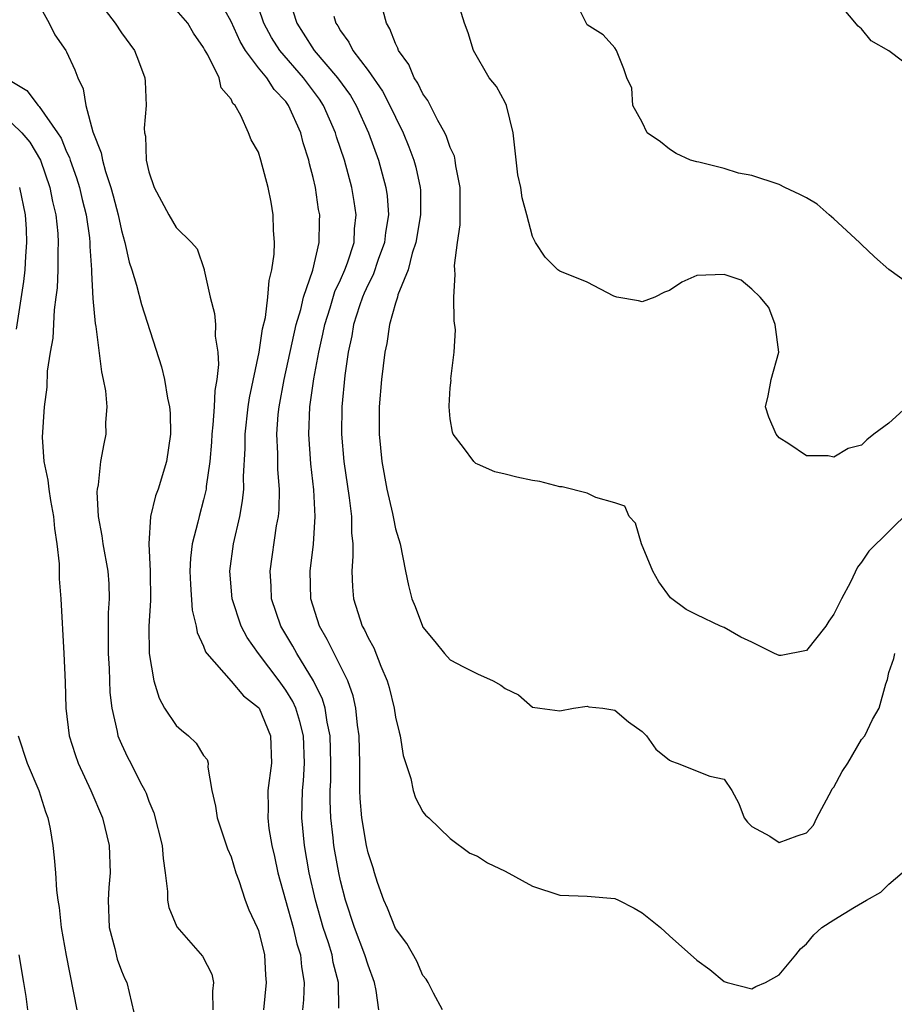
# Model space of a CAD drawing. Units: inches. Extents: x 2607000 to 2610000, y 1515000 to 1518000.
# Drawn here: x 2607442 to 2607505, y 1515401 to 1515473 of the extents above; entities that cross this region are included whole.
import ezdxf

# ---------------------------------------------------------------- set-up
doc = ezdxf.new("R2010")
doc.units = ezdxf.units.IN
doc.header["$MEASUREMENT"] = 0
doc.layers.add('LD26071515_2ft', color=9, linetype='Continuous')

msp = doc.modelspace()

# ---------------------------------------------------------------- linework, layer by layer
at = {"layer": 'LD26071515_2ft'}
for points, elevation in [([(2607467.793, 1515401), (2607467.592, 1515402.408), (2607467.466, 1515403), (2607467, 1515404.254), (2607466.777, 1515405), (2607466.013, 1515407), (2607465.366, 1515409), (2607465, 1515410.417), (2607464.868, 1515411), (2607464.57, 1515412.57), (2607464.5, 1515413), (2607464.454, 1515413.547), (2607464.282, 1515415), (2607464.239, 1515416.239), (2607464.247, 1515417), (2607464.282, 1515417.718), (2607464.296, 1515419), (2607464.235, 1515421), (2607464.014, 1515421.987), (2607463.867, 1515423), (2607463.676, 1515423.676), (2607463.023, 1515425), (2607461.8, 1515427), (2607461.524, 1515427.524), (2607460.63, 1515429), (2607459.955, 1515431), (2607459.92, 1515431.92), (2607459.85, 1515433), (2607460.328, 1515436.328), (2607460.455, 1515437), (2607460.504, 1515437.496), (2607460.532, 1515439), (2607460.424, 1515440.424), (2607460.415, 1515441.585), (2607460.351, 1515443), (2607460.451, 1515444.451), (2607460.506, 1515445), (2607460.87, 1515447), (2607461.766, 1515451), (2607462.093, 1515452.093), (2607462.299, 1515453), (2607462.982, 1515454.982), (2607463.445, 1515457), (2607463.449, 1515458.551), (2607463.471, 1515459), (2607463.395, 1515459.395), (2607463.167, 1515461), (2607463, 1515461.741), (2607462.738, 1515462.738), (2607462.69, 1515463), (2607462.269, 1515464.269), (2607462.089, 1515465), (2607461.203, 1515467), (2607461, 1515467.274), (2607460.154, 1515468.154), (2607459.618, 1515469), (2607459, 1515469.748), (2607458.054, 1515471), (2607457.657, 1515471.657), (2607457, 1515473.11), (2607455.622, 1515475.621)], 7810), ([(2607442.628, 1515475), (2607443.721, 1515473), (2607444.142, 1515472.141), (2607444.946, 1515471), (2607445, 1515470.902), (2607445.598, 1515469.598), (2607445.812, 1515469), (2607446.201, 1515468.201), (2607446.413, 1515467), (2607446.922, 1515465.078), (2607447.536, 1515463.536), (2607447.615, 1515463), (2607447.835, 1515462.165), (2607448.229, 1515461), (2607448.397, 1515460.397), (2607448.763, 1515459), (2607449, 1515457.869), (2607449.251, 1515457), (2607449.565, 1515455.565), (2607449.764, 1515455), (2607450.114, 1515453.886), (2607450.471, 1515452.471), (2607451.918, 1515447.918), (2607452.15, 1515447), (2607452.373, 1515445.627), (2607452.516, 1515445), (2607452.55, 1515444.55), (2607452.581, 1515443), (2607452.29, 1515441), (2607451.681, 1515439), (2607451.502, 1515438.498), (2607451.126, 1515437), (2607450.998, 1515435), (2607451.1, 1515433), (2607451.124, 1515430.876), (2607451.01, 1515429), (2607451.029, 1515427), (2607451.361, 1515425), (2607451.749, 1515423.749), (2607452.139, 1515423), (2607453, 1515421.741), (2607453.397, 1515421.397), (2607453.895, 1515421), (2607454.466, 1515420.466), (2607455, 1515419.566), (2607455.258, 1515419.258), (2607455.322, 1515419), (2607455.3, 1515418.7), (2607455.607, 1515417), (2607455.868, 1515415.868), (2607455.979, 1515415), (2607456.513, 1515413.487), (2607456.742, 1515412.742), (2607457, 1515412.166), (2607457.358, 1515411), (2607457.571, 1515410.429), (2607458.039, 1515409), (2607458.305, 1515408.305), (2607458.919, 1515407), (2607459, 1515406.776), (2607459.443, 1515405), (2607459.526, 1515403.526), (2607459.573, 1515403), (2607459.364, 1515401)], 7816), ([(2607447.016, 1515475.016), (2607448.553, 1515473), (2607449, 1515472.299), (2607449.95, 1515471), (2607450.255, 1515470.255), (2607450.712, 1515469), (2607450.742, 1515468.741), (2607450.813, 1515467), (2607450.672, 1515465.328), (2607450.696, 1515465), (2607450.756, 1515464.756), (2607450.811, 1515463), (2607451, 1515462.143), (2607451.387, 1515461), (2607452.475, 1515459), (2607453, 1515458.097), (2607454.127, 1515457), (2607454.535, 1515456.535), (2607455.031, 1515455.031), (2607455.035, 1515454.966), (2607455.479, 1515453), (2607455.804, 1515451.804), (2607455.864, 1515451), (2607455.848, 1515450.152), (2607456.038, 1515449), (2607456.098, 1515448.098), (2607455.962, 1515447), (2607455.808, 1515446.192), (2607455.772, 1515445), (2607455.678, 1515443.678), (2607455.596, 1515443), (2607455.567, 1515442.433), (2607455.444, 1515441), (2607455.194, 1515439.194), (2607455.181, 1515439), (2607455, 1515438.221), (2607454.666, 1515437), (2607454.58, 1515436.579), (2607454.175, 1515435), (2607454.051, 1515433.949), (2607454.003, 1515433), (2607454.035, 1515432.035), (2607454.162, 1515430.162), (2607454.464, 1515429), (2607454.528, 1515428.528), (2607455, 1515427.529), (2607455.134, 1515427.134), (2607455.234, 1515427), (2607457, 1515424.979), (2607457.903, 1515423.903), (2607459, 1515423.066), (2607459.047, 1515423), (2607459.892, 1515421), (2607459.953, 1515419), (2607459.683, 1515417), (2607459.702, 1515415.702), (2607459.677, 1515415), (2607459.771, 1515414.229), (2607459.986, 1515413), (2607460.181, 1515412.181), (2607460.421, 1515411), (2607461.544, 1515407), (2607461.816, 1515405.816), (2607462.074, 1515405), (2607462.136, 1515404.136), (2607462.334, 1515403), (2607462.283, 1515401.717), (2607462.227, 1515401)], 7814), ([(2607461.247, 1515474.753), (2607461.794, 1515473), (2607462.275, 1515472.275), (2607463.063, 1515471), (2607464.78, 1515469), (2607465.709, 1515467.709), (2607466.133, 1515467), (2607467.032, 1515465), (2607467.753, 1515463), (2607468.3, 1515461), (2607468.39, 1515460.39), (2607468.486, 1515459), (2607468.274, 1515457.726), (2607468.203, 1515457), (2607467.749, 1515455.749), (2607467.374, 1515454.625), (2607467, 1515453.931), (2607466.712, 1515453.288), (2607466.587, 1515453), (2607466.371, 1515452.371), (2607465.934, 1515451), (2607465.808, 1515450.192), (2607465.545, 1515449), (2607465.297, 1515447.297), (2607465.083, 1515445), (2607465.072, 1515443), (2607465.246, 1515441), (2607465.63, 1515438.37), (2607465.789, 1515437), (2607465.798, 1515435.798), (2607465.879, 1515435), (2607465.898, 1515434.102), (2607465.815, 1515433), (2607465.86, 1515431.86), (2607465.935, 1515431), (2607466.578, 1515429), (2607466.733, 1515428.733), (2607467, 1515428.135), (2607467.42, 1515427.42), (2607467.931, 1515426.069), (2607468.396, 1515425), (2607468.531, 1515424.531), (2607468.896, 1515423), (2607469, 1515422.349), (2607469.263, 1515421.263), (2607469.349, 1515421), (2607469.558, 1515419.558), (2607470.127, 1515417.873), (2607470.291, 1515417), (2607470.468, 1515416.468), (2607471, 1515415.44), (2607471.201, 1515415.201), (2607471.445, 1515415), (2607473, 1515413.509), (2607474.438, 1515412.438), (2607475, 1515412.216), (2607475.725, 1515411.725), (2607477, 1515411.126), (2607479, 1515410.031), (2607481, 1515409.36), (2607483, 1515409.287), (2607485, 1515409.118), (2607485.29, 1515409), (2607486.425, 1515408.425), (2607487, 1515408.075), (2607488.349, 1515407), (2607489, 1515406.401), (2607491, 1515404.624), (2607491.934, 1515403.934), (2607493, 1515403.063), (2607493.198, 1515403), (2607495, 1515402.542), (2607495.3, 1515402.7), (2607496.015, 1515403), (2607497, 1515403.548), (2607498.218, 1515405), (2607498.556, 1515405.444), (2607499, 1515405.823), (2607499.537, 1515406.463), (2607500.112, 1515407), (2607501, 1515407.577), (2607502.494, 1515408.494), (2607503.376, 1515409), (2607504.426, 1515409.574), (2607505, 1515410.17), (2607505.973, 1515411)], 7806), ([(2607507, 1515453.58), (2607505, 1515455.018), (2607503.95, 1515455.951), (2607503, 1515456.845), (2607502.861, 1515457), (2607501, 1515458.718), (2607500.649, 1515459), (2607499.787, 1515459.787), (2607499, 1515460.258), (2607498.505, 1515460.505), (2607497.426, 1515461), (2607497, 1515461.225), (2607495, 1515461.883), (2607494.044, 1515462.044), (2607493, 1515462.39), (2607491.152, 1515462.848), (2607491, 1515462.872), (2607490.541, 1515463), (2607489.493, 1515463.493), (2607489, 1515463.798), (2607488.346, 1515464.346), (2607487.365, 1515465), (2607487, 1515465.78), (2607486.328, 1515467), (2607486.249, 1515468.249), (2607485.893, 1515469), (2607485.67, 1515469.67), (2607485.128, 1515471), (2607485, 1515471.204), (2607484.158, 1515472.158), (2607483, 1515472.886), (2607481.943, 1515475)], 7798), ([(2607507, 1515469.46), (2607505, 1515470.974), (2607503.708, 1515471.708), (2607503, 1515472.585), (2607502.771, 1515472.771), (2607501, 1515474.928)], 7796), ([(2607464.875, 1515401.125), (2607464.835, 1515403), (2607464.458, 1515404.458), (2607464.375, 1515405), (2607464.104, 1515405.895), (2607463.735, 1515407), (2607463.159, 1515409), (2607462.7, 1515411), (2607462.361, 1515413), (2607462.178, 1515415), (2607462.213, 1515417), (2607462.286, 1515417.714), (2607462.354, 1515419), (2607462.281, 1515421), (2607462.032, 1515422.032), (2607461.724, 1515423), (2607461.504, 1515423.504), (2607461, 1515424.334), (2607460.521, 1515425), (2607459.018, 1515427), (2607458.17, 1515428.17), (2607457.744, 1515429), (2607457.089, 1515431), (2607456.925, 1515433), (2607457.193, 1515435), (2607457.647, 1515437), (2607457.851, 1515438.149), (2607457.932, 1515439), (2607457.919, 1515439.919), (2607458.03, 1515441.97), (2607458.027, 1515443), (2607458.245, 1515445), (2607458.34, 1515445.66), (2607459.058, 1515449), (2607459.307, 1515450.693), (2607459.513, 1515451.513), (2607459.682, 1515453), (2607459.773, 1515454.227), (2607459.989, 1515455), (2607460.138, 1515456.138), (2607460.172, 1515457), (2607460.11, 1515457.89), (2607460.073, 1515459), (2607459.926, 1515459.926), (2607459.71, 1515461), (2607459.18, 1515463), (2607459, 1515463.588), (2607458.482, 1515464.482), (2607458.275, 1515465), (2607457.728, 1515466.271), (2607457.297, 1515467), (2607457.139, 1515467.139), (2607457, 1515467.452), (2607456.276, 1515468.276), (2607456.125, 1515469), (2607455.301, 1515470.699), (2607455.07, 1515471.07), (2607455, 1515471.224), (2607454.262, 1515472.262), (2607453.841, 1515473), (2607453, 1515473.969)], 7812), ([(2607472.442, 1515401), (2607471.777, 1515402.223), (2607471.386, 1515403), (2607471.246, 1515403.246), (2607471, 1515403.507), (2607470.55, 1515404.55), (2607469.843, 1515405.843), (2607469, 1515406.934), (2607468.416, 1515408.416), (2607468.157, 1515409), (2607467.702, 1515410.298), (2607467.473, 1515411), (2607467.37, 1515411.371), (2607467, 1515412.461), (2607466.879, 1515413), (2607466.546, 1515415), (2607466.429, 1515416.429), (2607466.407, 1515417), (2607466.401, 1515419), (2607466.357, 1515421), (2607466.238, 1515421.762), (2607466.11, 1515423), (2607465.909, 1515423.909), (2607465.517, 1515425), (2607464.027, 1515428.027), (2607463.463, 1515429), (2607462.826, 1515431), (2607462.774, 1515433), (2607463.016, 1515434.984), (2607463.153, 1515437), (2607463.051, 1515438.949), (2607462.836, 1515440.836), (2607462.686, 1515443), (2607462.757, 1515445), (2607463.035, 1515447.035), (2607463.409, 1515449), (2607463.705, 1515450.295), (2607463.838, 1515451), (2607464.237, 1515452.237), (2607464.588, 1515453.412), (2607465, 1515454.271), (2607465.319, 1515455), (2607465.502, 1515455.502), (2607465.98, 1515457), (2607466.019, 1515457.981), (2607466.135, 1515459), (2607465.988, 1515459.988), (2607465.816, 1515461), (2607465.272, 1515463), (2607464.71, 1515464.711), (2607464.632, 1515465), (2607463.751, 1515467), (2607463.449, 1515467.449), (2607462.296, 1515469), (2607460.554, 1515471), (2607459.956, 1515471.956), (2607459.389, 1515473), (2607459, 1515474.151)], 7808), ([(2607506.571, 1515437.429), (2607505, 1515435.91), (2607503.543, 1515434.457), (2607503, 1515433.666), (2607502.71, 1515433.29), (2607502.214, 1515432.214), (2607501.557, 1515431), (2607501, 1515429.872), (2607500.638, 1515429.362), (2607500.416, 1515429), (2607499, 1515427.212), (2607497.147, 1515426.853), (2607497, 1515426.844), (2607496.658, 1515427), (2607495, 1515427.827), (2607494.198, 1515428.198), (2607493, 1515428.902), (2607492.728, 1515429), (2607491, 1515429.814), (2607490.223, 1515430.223), (2607489.069, 1515431.069), (2607488.22, 1515432.22), (2607487.774, 1515433), (2607486.956, 1515435), (2607486.512, 1515436.512), (2607486.064, 1515437), (2607485.749, 1515437.749), (2607485, 1515437.989), (2607483.626, 1515438.374), (2607483, 1515438.708), (2607481.165, 1515439.165), (2607481, 1515439.175), (2607479.546, 1515439.546), (2607479, 1515439.622), (2607477.867, 1515439.867), (2607477, 1515440.096), (2607476.265, 1515440.265), (2607475, 1515440.813), (2607474.876, 1515440.876), (2607474.719, 1515441), (2607473.963, 1515442.037), (2607473.223, 1515443), (2607473.16, 1515443.16), (2607473, 1515444.117), (2607472.91, 1515445), (2607472.925, 1515445.076), (2607473, 1515446.379), (2607473.06, 1515446.94), (2607473.042, 1515447.042), (2607473.288, 1515449), (2607473.376, 1515450.624), (2607473.278, 1515451.278), (2607473.267, 1515453), (2607473.35, 1515454.65), (2607473.325, 1515455), (2607473.322, 1515455.322), (2607473.532, 1515457), (2607473.724, 1515458.277), (2607473.726, 1515461), (2607473.413, 1515462.587), (2607473.364, 1515463), (2607473.302, 1515463.302), (2607473, 1515463.916), (2607472.738, 1515464.738), (2607472.615, 1515465), (2607472.104, 1515465.896), (2607471.363, 1515467.363), (2607471, 1515467.841), (2607470.626, 1515468.626), (2607470.369, 1515469), (2607469.975, 1515469.975), (2607469.222, 1515471), (2607469.173, 1515471.173), (2607469, 1515471.507), (2607468.595, 1515472.595), (2607468.345, 1515473), (2607468.113, 1515473.887)], 7802), ([(2607506.332, 1515445), (2607505, 1515443.821), (2607503.9, 1515443), (2607503.397, 1515442.603), (2607503, 1515442.196), (2607502.049, 1515441.951), (2607501, 1515441.331), (2607500.581, 1515441.419), (2607499, 1515441.425), (2607497.703, 1515442.296), (2607497, 1515442.734), (2607496.78, 1515443), (2607496.253, 1515444.253), (2607496.018, 1515445), (2607496.205, 1515445.795), (2607496.413, 1515447), (2607496.983, 1515449), (2607496.706, 1515451), (2607496.245, 1515452.245), (2607495.618, 1515453), (2607495, 1515453.594), (2607494.238, 1515454.238), (2607493, 1515454.649), (2607491, 1515454.579), (2607489.904, 1515454.096), (2607489, 1515453.483), (2607488.636, 1515453.365), (2607487.935, 1515453), (2607487, 1515452.675), (2607486.734, 1515452.734), (2607485.154, 1515453), (2607484.931, 1515453.069), (2607483, 1515454.098), (2607481, 1515454.91), (2607480.849, 1515455), (2607479.931, 1515455.93), (2607479.222, 1515457), (2607479, 1515457.419), (2607478.6, 1515459), (2607478.246, 1515460.246), (2607478.145, 1515461), (2607477.942, 1515461.942), (2607477.597, 1515465), (2607477.098, 1515467), (2607477, 1515467.211), (2607476.368, 1515468.367), (2607475.847, 1515469), (2607474.689, 1515471), (2607474.299, 1515472.299), (2607474.046, 1515473), (2607473.599, 1515474.4)], 7800), ([(2607464.5, 1515473.5), (2607464.65, 1515473), (2607464.8, 1515472.8), (2607465, 1515472.439), (2607465.608, 1515471.608), (2607465.892, 1515471), (2607467, 1515469.543), (2607468.046, 1515468.046), (2607468.596, 1515467), (2607469, 1515466.127), (2607469.568, 1515465), (2607469.98, 1515463.98), (2607470.343, 1515463), (2607470.486, 1515462.486), (2607470.803, 1515461), (2607470.817, 1515460.817), (2607470.831, 1515459), (2607470.497, 1515457), (2607470.22, 1515456.22), (2607469.917, 1515455), (2607469.181, 1515453.181), (2607469.141, 1515453), (2607469, 1515452.567), (2607468.574, 1515451), (2607468.369, 1515449.631), (2607468.226, 1515449), (2607467.979, 1515447), (2607467.822, 1515445), (2607467.815, 1515443), (2607468.005, 1515441), (2607468.378, 1515439), (2607468.786, 1515437.214), (2607468.847, 1515436.847), (2607469, 1515436.104), (2607469.338, 1515435), (2607469.727, 1515433), (2607469.953, 1515431.954), (2607470.186, 1515431), (2607470.437, 1515430.437), (2607470.968, 1515429), (2607471, 1515428.934), (2607471.87, 1515427.87), (2607472.59, 1515427), (2607473, 1515426.53), (2607473.974, 1515426.026), (2607475, 1515425.521), (2607476.134, 1515425), (2607476.695, 1515424.695), (2607477, 1515424.441), (2607477.977, 1515423.976), (2607479, 1515423.095), (2607479.537, 1515423), (2607481, 1515422.812), (2607482.002, 1515423), (2607483, 1515423.166), (2607483.114, 1515423.114), (2607484.146, 1515423), (2607485, 1515422.868), (2607486.018, 1515422.018), (2607487, 1515421.303), (2607487.332, 1515421), (2607488.012, 1515420.012), (2607489, 1515419.217), (2607489.145, 1515419.144), (2607489.57, 1515419), (2607491.944, 1515418.056), (2607493, 1515417.823), (2607493.558, 1515417), (2607494.048, 1515416.048), (2607494.461, 1515415), (2607494.683, 1515414.683), (2607495, 1515414.386), (2607496.334, 1515413.666), (2607497, 1515413.212), (2607498.308, 1515413.692), (2607499, 1515413.911), (2607499.517, 1515414.483), (2607499.743, 1515415), (2607500.825, 1515417), (2607500.878, 1515417.123), (2607501, 1515417.255), (2607501.613, 1515418.387), (2607502.018, 1515419), (2607503, 1515420.715), (2607503.252, 1515421), (2607503.825, 1515422.175), (2607504.292, 1515423), (2607504.781, 1515424.781), (2607504.901, 1515425.099), (2607505, 1515425.614), (2607505.374, 1515426.625), (2607505.443, 1515427)], 7804), ([(2607441, 1515468.75), (2607442.095, 1515468.095), (2607442.924, 1515467), (2607443, 1515466.928), (2607444.345, 1515465), (2607444.599, 1515464.598), (2607445, 1515463.621), (2607445.207, 1515463.207), (2607445.264, 1515463), (2607445.721, 1515461.721), (2607445.937, 1515461), (2607446.134, 1515460.134), (2607446.423, 1515459), (2607446.664, 1515457.336), (2607446.7, 1515457), (2607446.7, 1515456.7), (2607446.816, 1515455), (2607446.809, 1515454.808), (2607446.914, 1515452.914), (2607447.085, 1515451.085), (2607447.132, 1515450.868), (2607447.548, 1515447.548), (2607447.681, 1515447), (2607447.839, 1515446.161), (2607447.93, 1515445), (2607447.846, 1515443.847), (2607447.872, 1515443), (2607447.708, 1515442.292), (2607447.475, 1515441), (2607447.297, 1515439.297), (2607447.222, 1515439), (2607447.2, 1515438.8), (2607447.313, 1515437), (2607447.585, 1515435.585), (2607447.643, 1515435), (2607448, 1515433), (2607448.075, 1515432.075), (2607448.104, 1515431), (2607448.031, 1515429.969), (2607448.04, 1515428.04), (2607448.029, 1515427), (2607448.101, 1515425.9), (2607448.154, 1515424.154), (2607448.299, 1515423), (2607448.698, 1515421.302), (2607448.744, 1515421), (2607448.811, 1515420.811), (2607449, 1515420.377), (2607449.445, 1515419.445), (2607449.695, 1515419), (2607450.383, 1515417.617), (2607450.711, 1515417), (2607450.802, 1515416.802), (2607451, 1515416.226), (2607451.369, 1515415.369), (2607451.973, 1515413), (2607452.038, 1515412.038), (2607452.201, 1515411), (2607452.374, 1515409.626), (2607452.36, 1515409), (2607452.461, 1515408.461), (2607453.049, 1515407.049), (2607454.92, 1515404.92), (2607455.593, 1515403.593), (2607455.726, 1515403), (2607455.647, 1515402.353), (2607455.672, 1515401)], 7818), ([(2607441, 1515465.712), (2607441.739, 1515465), (2607442.317, 1515464.317), (2607443.086, 1515463), (2607443.788, 1515461), (2607443.985, 1515459.985), (2607444.214, 1515459), (2607444.351, 1515457.65), (2607444.394, 1515457), (2607444.365, 1515456.365), (2607444.367, 1515455), (2607444.313, 1515453.686), (2607444.227, 1515453), (2607444.086, 1515452.086), (2607443.989, 1515450.011), (2607443.801, 1515449), (2607443.596, 1515447.596), (2607443.555, 1515446.445), (2607443.359, 1515445), (2607443.214, 1515442.786), (2607443.347, 1515441), (2607443.639, 1515439.639), (2607443.694, 1515439), (2607443.823, 1515438.177), (2607444.046, 1515437), (2607444.119, 1515436.119), (2607444.29, 1515435), (2607444.46, 1515433.54), (2607444.453, 1515432.453), (2607444.585, 1515431), (2607444.81, 1515427), (2607444.898, 1515424.898), (2607444.945, 1515423), (2607445.183, 1515421), (2607445.619, 1515419.619), (2607445.839, 1515419), (2607446.778, 1515417), (2607447.618, 1515415), (2607448.104, 1515413), (2607448.172, 1515411), (2607448.075, 1515409.925), (2607448.028, 1515409), (2607448.113, 1515407), (2607448.522, 1515405.478), (2607448.704, 1515404.704), (2607449, 1515403.848), (2607449.253, 1515403.253), (2607449.396, 1515403), (2607450.084, 1515400.084)], 7820), ([(2607441.572, 1515461), (2607441.976, 1515459), (2607442.045, 1515457.954), (2607442.087, 1515457), (2607442.004, 1515456.004), (2607441.956, 1515455), (2607441.856, 1515454.144), (2607441.329, 1515450.671)], 7822), ([(2607441.478, 1515421), (2607442.132, 1515419), (2607442.979, 1515417), (2607443.458, 1515415.458), (2607443.632, 1515415), (2607443.791, 1515414.209), (2607443.997, 1515413), (2607444.101, 1515412.101), (2607444.201, 1515411), (2607444.266, 1515409.734), (2607444.356, 1515409), (2607444.456, 1515408.456), (2607444.595, 1515407), (2607444.965, 1515404.965), (2607445.75, 1515401)], 7822), ([(2607441.525, 1515405), (2607441.865, 1515403), (2607442.025, 1515401.975), (2607442.152, 1515401)], 7824)]:
    msp.add_lwpolyline(points, dxfattribs=dict(at, elevation=elevation))

doc.saveas('drawing.dxf')
